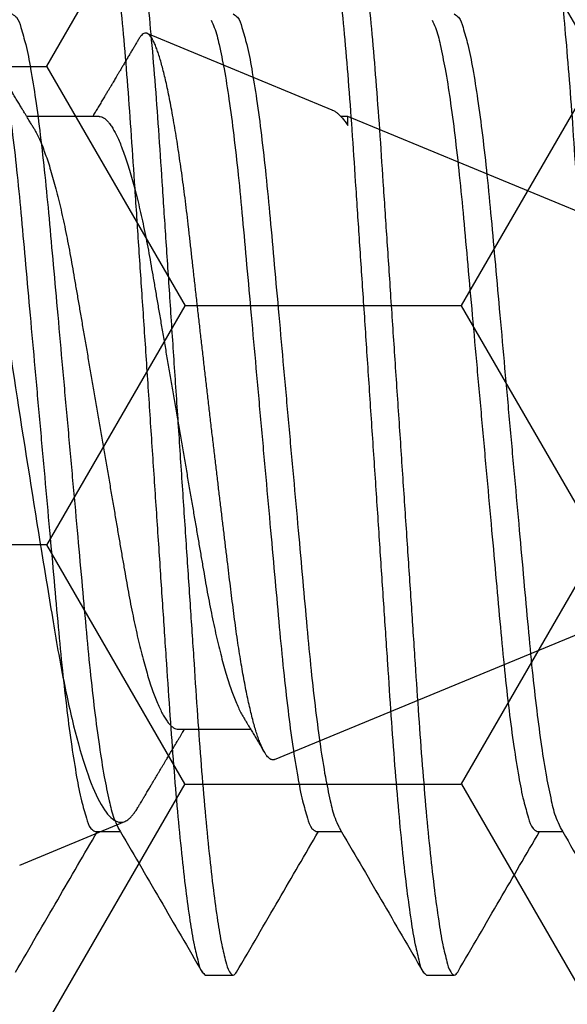
# Model space of a CAD drawing. Units: inches. Extents: x 0 to 298, y 0 to 50.
# Drawn here: x 9 to 9, y 19 to 19 of the extents above; entities that cross this region are included whole.
import ezdxf

# ---------------------------------------------------------------- set-up
doc = ezdxf.new("R2010")
doc.units = ezdxf.units.IN
doc.header["$LTSCALE"] = 0.25
doc.header["$MEASUREMENT"] = 0
doc.layers.add('Arcadia-Profile', color=6, linetype='Continuous')
doc.layers.add('Arcadia-Shade', color=8, linetype='Continuous')
pattern_1 = [(0, (-18.35598, -59.38041), (0.09375, 0.054126588), [0.0625, -0.125]), (120, (-18.35598, -59.38041), (-0.09375, 0.054126588), [0.0625, -0.125]), (60, (-18.35598, -59.38041), (0, 0.108253175), [-0.125, 0.0625])]

# ---------------------------------------------------------------- blocks, each defined once
blk = doc.blocks.new('*U37')
at = {"layer": 'Arcadia-Profile'}
for p, q in [((0.59116, 0.07079), (0.54929, 0.08814)), ((0.53843, 0.06934), (0.52203, 0.06934)), ((0.59467, 0.06934), (0.59307, 0.06934)), ((0.75, 0.005), (0.59467, 0.06934)), ((0.59467, 0.06727), (0.59467, 0.06934)), ((0.57811, -0.0762), (0.75, -0.005)), ((0.55629, -0.06934), (0.57268, -0.06934)), ((0.52046, -0.10008), (0.54422, -0.09024))]:
    blk.add_line(p, q, dxfattribs=at)
for points, knots in [([(0.52366, 0.06662), (0.52351, 0.06687), (0.52323, 0.06734), (0.52285, 0.06797), (0.52253, 0.06851), (0.52222, 0.06903), (0.5219, 0.06956), (0.52158, 0.07009), (0.52131, 0.07054), (0.52108, 0.07092), (0.52087, 0.07127), (0.52064, 0.07166), (0.52038, 0.0721), (0.52011, 0.07256), (0.51972, 0.0732), (0.51924, 0.07402), (0.51866, 0.07497), (0.51812, 0.07589), (0.51761, 0.07675), (0.51716, 0.07749), (0.51676, 0.07817), (0.51636, 0.07885), (0.51592, 0.07958), (0.51548, 0.08034), (0.51506, 0.08104), (0.51469, 0.08166), (0.5144, 0.08215), (0.51416, 0.08256), (0.51391, 0.08297), (0.51362, 0.08347), (0.5133, 0.08401), (0.51295, 0.08459), (0.5126, 0.08518), (0.51225, 0.08577), (0.51196, 0.08627), (0.51171, 0.08669), (0.51152, 0.08701), (0.51136, 0.08729), (0.51119, 0.08757), (0.51098, 0.08792), (0.51074, 0.08834), (0.51001, 0.08956), (0.50918, 0.09097), (0.50825, 0.09256), (0.50765, 0.09356), (0.50705, 0.09459), (0.50644, 0.09563), (0.5059, 0.09655), (0.50546, 0.09729), (0.50513, 0.09784), (0.50484, 0.09834), (0.50456, 0.09882), (0.50425, 0.09934), (0.5039, 0.09994), (0.50348, 0.10065), (0.50298, 0.1015), (0.5024, 0.1025), (0.50172, 0.10364), (0.50097, 0.10492), (0.50044, 0.10583), (0.50017, 0.1063)], [0, 0, 0, 0, 0.0193442, 0.0352402, 0.0479521, 0.0604641, 0.0742475, 0.0884531, 0.1004935, 0.1088778, 0.1171769, 0.126998, 0.1383024, 0.1500886, 0.1619199, 0.1873686, 0.2116371, 0.2343886, 0.256436, 0.2767943, 0.2908801, 0.3079115, 0.3276879, 0.3468456, 0.3646833, 0.3808372, 0.3941071, 0.4016138, 0.4118094, 0.4249731, 0.4392828, 0.4527443, 0.4690875, 0.4839723, 0.4972381, 0.5071122, 0.5152041, 0.5215166, 0.5281241, 0.536807, 0.5475648, 0.5600216, 0.6293174, 0.6540977, 0.6793925, 0.7052737, 0.7317431, 0.7580387, 0.7742889, 0.7880718, 0.7997579, 0.8114643, 0.8243299, 0.8393173, 0.8564292, 0.8781293, 0.9033335, 0.9320446, 0.9642659, 1, 1, 1, 1]), ([(0.50134, 0.10378), (0.50301, 0.09981), (0.50473, 0.0941), (0.50824, 0.07922), (0.50994, 0.07043), (0.51321, 0.05025), (0.51473, 0.03931), (0.51825, 0.01603), (0.52008, 0.00419), (0.52381, -0.01941), (0.52563, -0.03064), (0.52824, -0.0464), (0.52905, -0.05133), (0.53079, -0.06047), (0.5317, -0.06471), (0.5336, -0.07238), (0.53457, -0.07572), (0.53652, -0.08145), (0.53752, -0.08386), (0.5395, -0.08757), (0.54047, -0.08888), (0.54238, -0.0904), (0.54332, -0.09061), (0.54422, -0.09024)], [0, 0, 0, 0, 0.125, 0.125, 0.25, 0.25, 0.375, 0.375, 0.5, 0.5, 0.625, 0.625, 0.6875, 0.6875, 0.75, 0.75, 0.8125, 0.8125, 0.875, 0.875, 0.9375, 0.9375, 1, 1, 1, 1]), ([(0.57811, -0.0762), (0.57799, -0.07624), (0.57776, -0.07631), (0.57741, -0.07625), (0.57706, -0.07609), (0.57669, -0.07579), (0.57632, -0.07537), (0.57594, -0.07481), (0.57556, -0.07413), (0.57517, -0.07331), (0.57477, -0.07235), (0.57437, -0.07127), (0.57397, -0.07005), (0.57357, -0.06869), (0.57316, -0.0672), (0.57275, -0.06556), (0.57234, -0.0638), (0.57193, -0.06193), (0.57154, -0.05996), (0.57115, -0.05791), (0.57076, -0.05575), (0.57038, -0.05346), (0.57, -0.05106), (0.56962, -0.04853), (0.56925, -0.0459), (0.56889, -0.04321), (0.56854, -0.04048), (0.5682, -0.03769), (0.56786, -0.03484), (0.5675, -0.0319), (0.56713, -0.02889), (0.56676, -0.02579), (0.56638, -0.02264), (0.56599, -0.01942), (0.5656, -0.01616), (0.56521, -0.01285), (0.56481, -0.00949), (0.56441, -0.00609), (0.564, -0.00264), (0.56359, 0.00085), (0.56319, 0.00436), (0.56278, 0.00784), (0.56238, 0.01129), (0.56199, 0.0147), (0.5616, 0.0181), (0.56121, 0.02151), (0.56082, 0.02491), (0.56044, 0.02831), (0.56006, 0.03167), (0.55969, 0.03495), (0.55933, 0.03813), (0.55899, 0.04122), (0.55865, 0.04425), (0.5583, 0.04724), (0.55794, 0.05018), (0.55757, 0.05307), (0.55719, 0.05587), (0.55681, 0.05859), (0.55642, 0.06121), (0.55604, 0.06373), (0.55564, 0.06616), (0.55525, 0.0685), (0.55484, 0.07074), (0.55444, 0.07288), (0.55403, 0.0749), (0.55363, 0.07677), (0.55323, 0.07851), (0.55283, 0.0801), (0.55244, 0.08156), (0.55204, 0.08289), (0.55165, 0.08409), (0.55126, 0.08515), (0.55087, 0.08606), (0.55049, 0.0868), (0.55013, 0.08738), (0.54977, 0.08781), (0.54943, 0.08809), (0.54908, 0.08822), (0.54873, 0.0882), (0.54837, 0.08804), (0.548, 0.08771), (0.54766, 0.08731), (0.54746, 0.08696), (0.54737, 0.08682)], [0, 0, 0, 0, 0.011176, 0.022353, 0.0336, 0.044847, 0.056315, 0.067783, 0.079327, 0.090871, 0.1026, 0.114329, 0.12614, 0.13795, 0.150016, 0.162082, 0.174237, 0.186392, 0.198142, 0.209891, 0.221723, 0.233554, 0.245644, 0.257734, 0.269913, 0.282092, 0.293817, 0.305541, 0.317341, 0.329142, 0.341177, 0.353213, 0.365328, 0.377443, 0.389671, 0.401898, 0.414209, 0.426521, 0.439095, 0.451669, 0.464334, 0.476999, 0.489331, 0.501663, 0.514081, 0.526499, 0.539187, 0.551876, 0.564658, 0.57744, 0.589754, 0.602069, 0.614466, 0.626863, 0.639512, 0.652161, 0.664895, 0.677628, 0.690352, 0.703077, 0.715887, 0.728697, 0.741778, 0.754858, 0.768032, 0.781206, 0.79412, 0.807034, 0.820037, 0.833041, 0.846328, 0.859615, 0.873001, 0.886386, 0.899288, 0.912191, 0.925184, 0.938176, 0.951438, 0.9647, 0.978051, 0.991402, 1, 1, 1, 1]), ([(0.54737, 0.08682), (0.54734, 0.08677), (0.54717, 0.08649), (0.54686, 0.08597), (0.54642, 0.08523), (0.54597, 0.08446), (0.5455, 0.08367), (0.54502, 0.08286), (0.54454, 0.08205), (0.54407, 0.08126), (0.54362, 0.0805), (0.5432, 0.07978), (0.5428, 0.07912), (0.54245, 0.07853), (0.54214, 0.07801), (0.54187, 0.07755), (0.54158, 0.07707), (0.54125, 0.07651), (0.54088, 0.07588), (0.54048, 0.07521), (0.54006, 0.07451), (0.53959, 0.07372), (0.53906, 0.07284), (0.53849, 0.07188), (0.53793, 0.07095), (0.53748, 0.07019), (0.53716, 0.06966), (0.53702, 0.06943), (0.53697, 0.06934)], [0, 0, 0, 0, 0.008408, 0.047437, 0.090577, 0.134592, 0.179476, 0.225794, 0.272968, 0.319264, 0.361581, 0.403186, 0.441776, 0.47575, 0.505114, 0.529881, 0.55499, 0.588059, 0.625024, 0.663349, 0.703034, 0.744464, 0.798946, 0.855306, 0.908797, 0.959151, 0.984944, 1, 1, 1, 1]), ([(0.53843, 0.06934), (0.53859, 0.06932), (0.53892, 0.06929), (0.53944, 0.06905), (0.53997, 0.06865), (0.54051, 0.06808), (0.54107, 0.06735), (0.54163, 0.06646), (0.5422, 0.06541), (0.54278, 0.06419), (0.54337, 0.06281), (0.54396, 0.06126), (0.54456, 0.05954), (0.54516, 0.05766), (0.54576, 0.05565), (0.54635, 0.0535), (0.54694, 0.05122), (0.54751, 0.04883), (0.54808, 0.04634), (0.54863, 0.04376), (0.54916, 0.0411), (0.54968, 0.03837), (0.55018, 0.03559), (0.55066, 0.03276), (0.55116, 0.02986), (0.55167, 0.02687), (0.55221, 0.02376), (0.55276, 0.02055), (0.55333, 0.01724), (0.5539, 0.01387), (0.55449, 0.01045), (0.55509, 0.00699), (0.55568, 0.0035), (0.55629, 0), (0.55689, -0.00349), (0.55748, -0.00697), (0.55808, -0.01043), (0.55866, -0.01384), (0.55924, -0.01719), (0.5598, -0.02045), (0.56034, -0.02362), (0.56087, -0.02671), (0.56139, -0.02973), (0.5619, -0.03267), (0.56239, -0.03554), (0.56289, -0.03834), (0.56341, -0.04108), (0.56394, -0.04375), (0.56449, -0.04634), (0.56506, -0.04883), (0.56563, -0.05122), (0.56621, -0.05349), (0.56681, -0.05563), (0.5674, -0.05765), (0.568, -0.05951), (0.56859, -0.06121), (0.56918, -0.06274), (0.56976, -0.06413), (0.57035, -0.06535), (0.57077, -0.06617), (0.57101, -0.06654), (0.57105, -0.06661)], [0, 0, 0, 0, 0.01651, 0.033221, 0.050116, 0.067179, 0.084389, 0.101416, 0.118547, 0.135759, 0.153032, 0.170698, 0.18838, 0.206054, 0.223698, 0.241288, 0.258799, 0.276211, 0.293464, 0.310575, 0.327525, 0.344296, 0.36087, 0.37704, 0.393387, 0.409917, 0.426615, 0.443809, 0.461138, 0.478582, 0.49612, 0.513728, 0.531384, 0.549063, 0.566704, 0.584321, 0.601892, 0.619392, 0.636799, 0.653784, 0.670639, 0.687346, 0.703886, 0.720574, 0.737076, 0.753685, 0.770491, 0.787477, 0.804625, 0.821915, 0.839289, 0.856762, 0.874313, 0.891918, 0.909554, 0.926882, 0.944196, 0.961471, 0.978688, 0.996171, 1, 1, 1, 1]), ([(0.59116, 0.07079), (0.59117, 0.07079), (0.59136, 0.07073), (0.59173, 0.07051), (0.59229, 0.07011), (0.59286, 0.06959), (0.59346, 0.06894), (0.59406, 0.06818), (0.59447, 0.06758), (0.59467, 0.06727)], [0, 0, 0, 0, 0.009802, 0.172311, 0.33482, 0.500536, 0.666252, 0.833126, 1, 1, 1, 1]), ([(0.52366, 0.06661), (0.5237, 0.06655), (0.52392, 0.0662), (0.52434, 0.0654), (0.52492, 0.0642), (0.52551, 0.06281), (0.5261, 0.06126), (0.52671, 0.05954), (0.52731, 0.05766), (0.5279, 0.05565), (0.5285, 0.0535), (0.52908, 0.05122), (0.52966, 0.04883), (0.53022, 0.04634), (0.53077, 0.04376), (0.5313, 0.0411), (0.53182, 0.03837), (0.53232, 0.03559), (0.5328, 0.03276), (0.5333, 0.02986), (0.53382, 0.02687), (0.53435, 0.02376), (0.5349, 0.02055), (0.53547, 0.01724), (0.53605, 0.01387), (0.53663, 0.01045), (0.53723, 0.00699), (0.53783, 0.0035), (0.53843, 0), (0.53903, -0.00349), (0.53963, -0.00697), (0.54022, -0.01043), (0.54081, -0.01384), (0.54138, -0.01719), (0.54194, -0.02045), (0.54248, -0.02362), (0.54301, -0.02671), (0.54353, -0.02973), (0.54404, -0.03267), (0.54453, -0.03554), (0.54503, -0.03834), (0.54555, -0.04108), (0.54609, -0.04375), (0.54664, -0.04634), (0.5472, -0.04883), (0.54777, -0.05122), (0.54836, -0.05349), (0.54895, -0.05563), (0.54955, -0.05765), (0.55014, -0.05951), (0.55073, -0.06121), (0.55132, -0.06274), (0.55191, -0.06413), (0.55249, -0.06536), (0.55307, -0.06643), (0.55364, -0.06734), (0.5542, -0.06808), (0.55475, -0.06865), (0.55528, -0.06905), (0.55579, -0.06929), (0.55612, -0.06932), (0.55629, -0.06934)], [0, 0, 0, 0, 0.0032912, 0.0204215, 0.037634, 0.0549072, 0.0725726, 0.0902545, 0.1079293, 0.1255731, 0.1431623, 0.160674, 0.1780857, 0.1953383, 0.2124492, 0.2293993, 0.2461701, 0.2627449, 0.2789142, 0.2952611, 0.3117918, 0.3284899, 0.3456831, 0.3630123, 0.3804566, 0.3979942, 0.4156024, 0.4332581, 0.4509375, 0.4685784, 0.4861957, 0.5037658, 0.5212658, 0.5386731, 0.5556584, 0.5725136, 0.58922, 0.6057598, 0.6224484, 0.6389502, 0.6555591, 0.6723652, 0.6893513, 0.7064993, 0.7237894, 0.741163, 0.7586362, 0.7761867, 0.7937917, 0.8114277, 0.8287562, 0.8460695, 0.8633453, 0.8805615, 0.8980452, 0.9154223, 0.9326715, 0.9497724, 0.9667058, 0.9834539, 1, 1, 1, 1]), ([(0.57105, -0.06662), (0.5712, -0.06687), (0.57149, -0.06735), (0.57188, -0.068), (0.5722, -0.06853), (0.57247, -0.06898), (0.57272, -0.06939), (0.57307, -0.06999), (0.57356, -0.0708), (0.57415, -0.0718), (0.57475, -0.07279), (0.57531, -0.07374), (0.57569, -0.07436), (0.57587, -0.07467), (0.57587, -0.07468)], [0, 0, 0, 0, 0.09512, 0.175783, 0.241974, 0.294581, 0.344487, 0.394881, 0.515954, 0.644772, 0.766716, 0.885044, 0.996881, 1, 1, 1, 1]), ([(0.54733, -0.08684), (0.54736, -0.0868), (0.5475, -0.08656), (0.54775, -0.08615), (0.54803, -0.08567), (0.54823, -0.08532), (0.54837, -0.08509), (0.54848, -0.0849), (0.54858, -0.08473), (0.5487, -0.08454), (0.54887, -0.08424), (0.54911, -0.08384), (0.54939, -0.08337), (0.54973, -0.08279), (0.5501, -0.08217), (0.55048, -0.08154), (0.55076, -0.08105), (0.55101, -0.08064), (0.55125, -0.08023), (0.55155, -0.07972), (0.5519, -0.07913), (0.55228, -0.0785), (0.55266, -0.07787), (0.55302, -0.07725), (0.55337, -0.07666), (0.55368, -0.07615), (0.55394, -0.07571), (0.55418, -0.0753), (0.55444, -0.07487), (0.55488, -0.07414), (0.55548, -0.07312), (0.55612, -0.07206), (0.55662, -0.07122), (0.55697, -0.07063), (0.55729, -0.0701), (0.55753, -0.0697), (0.55768, -0.06946), (0.55773, -0.06936), (0.55775, -0.06934)], [0, 0, 0, 0, 0.007067, 0.042008, 0.070146, 0.088137, 0.101562, 0.110566, 0.119641, 0.130911, 0.144379, 0.169978, 0.198705, 0.22563, 0.268817, 0.305437, 0.333881, 0.352034, 0.375314, 0.404511, 0.439491, 0.476124, 0.512435, 0.548422, 0.582315, 0.612738, 0.636978, 0.65761, 0.682028, 0.710694, 0.78349, 0.85669, 0.892391, 0.927195, 0.957963, 0.983241, 0.996538, 1, 1, 1, 1]), ([(0.54422, -0.09024), (0.54437, -0.09016), (0.54469, -0.09001), (0.54516, -0.08965), (0.54565, -0.08919), (0.54615, -0.08861), (0.54666, -0.08791), (0.54706, -0.08732), (0.54728, -0.08693), (0.54733, -0.08684)], [0, 0, 0, 0, 0.157783, 0.315566, 0.474138, 0.632709, 0.793723, 0.954737, 1, 1, 1, 1])]:
    blk.add_open_spline(points, degree=3, knots=knots, dxfattribs=at)
blk = doc.blocks.new('*U197')
at = {"layer": 'Arcadia-Profile'}
for p, q in [((4.85, -0.09252), (4.85573, -0.09252)), ((4.9, -0.09252), (4.90573, -0.09252)), ((4.95, -0.09252), (4.95573, -0.09252)), ((4.875, -0.125), (4.88125, -0.125)), ((4.925, -0.125), (4.93125, -0.125))]:
    blk.add_line(p, q, dxfattribs=at)
for points, knots in [([(4.84894, 0.12359), (4.849, 0.12381), (4.84917, 0.12436), (4.85002, 0.12538), (4.85122, 0.12378), (4.85179, 0.12158), (4.85277, 0.11761), (4.85363, 0.11224), (4.85458, 0.10533), (4.8555, 0.09709), (4.85641, 0.08767), (4.85728, 0.07729), (4.8581, 0.06614), (4.85888, 0.05424), (4.85973, 0.04157), (4.86063, 0.02815), (4.86156, 0.01421), (4.8625, 0), (4.86345, -0.01421), (4.86438, -0.02815), (4.86527, -0.04157), (4.86612, -0.05424), (4.8669, -0.06614), (4.86772, -0.07729), (4.86859, -0.08767), (4.8695, -0.09709), (4.87043, -0.10534), (4.87138, -0.11221), (4.87223, -0.11768), (4.87323, -0.12144), (4.87378, -0.12403), (4.87471, -0.12477), (4.875, -0.125)], [0, 0, 0, 0, 0.002857, 0.0071573, 0.0114575, 0.0210209, 0.0366094, 0.0582999, 0.0858506, 0.1187605, 0.1563166, 0.1976471, 0.2417885, 0.2883624, 0.3385487, 0.3917687, 0.4471225, 0.5035785, 0.5600345, 0.6153882, 0.6686081, 0.7187945, 0.7653684, 0.8095097, 0.8508402, 0.8883963, 0.9213065, 0.9488569, 0.9705474, 0.9861364, 0.9956997, 1, 1, 1, 1]), ([(4.85625, 0.125), (4.85654, 0.12477), (4.85748, 0.12403), (4.85803, 0.12144), (4.85902, 0.11768), (4.85987, 0.11221), (4.86083, 0.10534), (4.86175, 0.09709), (4.86266, 0.08767), (4.86353, 0.07729), (4.86435, 0.06614), (4.86513, 0.05424), (4.86598, 0.04157), (4.86687, 0.02815), (4.8678, 0.01421), (4.86875, 0), (4.8697, -0.01421), (4.87063, -0.02815), (4.87152, -0.04157), (4.87237, -0.05424), (4.87315, -0.06614), (4.87397, -0.07729), (4.87484, -0.08767), (4.87575, -0.09709), (4.87668, -0.10533), (4.87763, -0.11224), (4.87848, -0.11761), (4.87948, -0.12158), (4.88001, -0.12378), (4.88126, -0.12536), (4.88177, -0.12465), (4.88202, -0.1243)], [0, 0, 0, 0, 0.004313, 0.013906, 0.029543, 0.051299, 0.078934, 0.111945, 0.149616, 0.191073, 0.235349, 0.282065, 0.332405, 0.385788, 0.441311, 0.497939, 0.554568, 0.610091, 0.663473, 0.713813, 0.76053, 0.804806, 0.846263, 0.883934, 0.916944, 0.944579, 0.966336, 0.981972, 0.991565, 0.995878, 1, 1, 1, 1]), ([(4.89894, 0.12359), (4.899, 0.12381), (4.89917, 0.12436), (4.90002, 0.12538), (4.90122, 0.12378), (4.90179, 0.12158), (4.90277, 0.11761), (4.90363, 0.11224), (4.90458, 0.10533), (4.9055, 0.09709), (4.90641, 0.08767), (4.90728, 0.07729), (4.9081, 0.06614), (4.90888, 0.05424), (4.90973, 0.04157), (4.91063, 0.02815), (4.91155, 0.01421), (4.9125, 0), (4.91345, -0.01421), (4.91438, -0.02815), (4.91527, -0.04157), (4.91612, -0.05424), (4.9169, -0.06614), (4.91772, -0.07729), (4.91859, -0.08767), (4.9195, -0.09709), (4.92043, -0.10534), (4.92138, -0.11221), (4.92223, -0.11768), (4.92323, -0.12144), (4.92377, -0.12403), (4.92471, -0.12477), (4.925, -0.125)], [0, 0, 0, 0, 0.002857, 0.007157, 0.011458, 0.021021, 0.036609, 0.0583, 0.085851, 0.118761, 0.156317, 0.197647, 0.241788, 0.288362, 0.338549, 0.391769, 0.447122, 0.503578, 0.560034, 0.615388, 0.668608, 0.718795, 0.765368, 0.80951, 0.85084, 0.888396, 0.921306, 0.948857, 0.970547, 0.986136, 0.9957, 1, 1, 1, 1]), ([(4.90625, 0.125), (4.90654, 0.12477), (4.90748, 0.12403), (4.90803, 0.12144), (4.90902, 0.11768), (4.90987, 0.11221), (4.91083, 0.10534), (4.91175, 0.09709), (4.91266, 0.08767), (4.91353, 0.07729), (4.91435, 0.06614), (4.91513, 0.05424), (4.91598, 0.04157), (4.91687, 0.02815), (4.9178, 0.01421), (4.91875, 0), (4.9197, -0.01421), (4.92063, -0.02815), (4.92152, -0.04157), (4.92237, -0.05424), (4.92315, -0.06614), (4.92397, -0.07729), (4.92484, -0.08767), (4.92575, -0.09709), (4.92668, -0.10533), (4.92763, -0.11224), (4.92848, -0.11761), (4.92948, -0.12158), (4.93001, -0.12378), (4.93126, -0.12536), (4.93177, -0.12465), (4.93202, -0.1243)], [0, 0, 0, 0, 0.004313, 0.013906, 0.029543, 0.051299, 0.078934, 0.111945, 0.149616, 0.191073, 0.235349, 0.282065, 0.332405, 0.385788, 0.441311, 0.497939, 0.554568, 0.610091, 0.663473, 0.713813, 0.76053, 0.804806, 0.846263, 0.883934, 0.916944, 0.944579, 0.966336, 0.981972, 0.991565, 0.995878, 1, 1, 1, 1]), ([(4.94894, 0.12359), (4.949, 0.12381), (4.94917, 0.12436), (4.95002, 0.12538), (4.95122, 0.12378), (4.95179, 0.12158), (4.95277, 0.11761), (4.95363, 0.11224), (4.95458, 0.10533), (4.9555, 0.09709), (4.95641, 0.08767), (4.95728, 0.07729), (4.9581, 0.06614), (4.95888, 0.05424), (4.95973, 0.04157), (4.96063, 0.02815), (4.96155, 0.01421), (4.9625, 0), (4.96345, -0.01421), (4.96438, -0.02815), (4.96527, -0.04157), (4.96612, -0.05424), (4.9669, -0.06614), (4.96772, -0.07729), (4.96859, -0.08767), (4.9695, -0.09709), (4.97043, -0.10534), (4.97138, -0.11221), (4.97224, -0.11768), (4.97323, -0.12144), (4.97377, -0.12403), (4.97471, -0.12477), (4.975, -0.125)], [0, 0, 0, 0, 0.0028562, 0.0071565, 0.0114567, 0.0210201, 0.0366086, 0.0582991, 0.0858499, 0.1187601, 0.156316, 0.1976465, 0.241788, 0.2883619, 0.3385483, 0.3917683, 0.4471222, 0.5035782, 0.5600343, 0.6153881, 0.6686081, 0.7187945, 0.7653684, 0.8095097, 0.8508405, 0.8883964, 0.9213066, 0.9488574, 0.9705479, 0.9861364, 0.9956997, 1, 1, 1, 1]), ([(4.95625, 0.125), (4.95654, 0.12477), (4.95748, 0.12403), (4.95803, 0.12144), (4.95902, 0.11768), (4.95987, 0.11221), (4.96083, 0.10534), (4.96175, 0.09709), (4.96266, 0.08767), (4.96353, 0.07729), (4.96435, 0.06614), (4.96513, 0.05424), (4.96598, 0.04157), (4.96688, 0.02815), (4.9678, 0.01421), (4.96875, 0), (4.9697, -0.01421), (4.97063, -0.02815), (4.97152, -0.04157), (4.97237, -0.05424), (4.97315, -0.06614), (4.97397, -0.07729), (4.97484, -0.08767), (4.97575, -0.09709), (4.97668, -0.10533), (4.97763, -0.11224), (4.97848, -0.11761), (4.97948, -0.12158), (4.98001, -0.12378), (4.98126, -0.12536), (4.98177, -0.12465), (4.98202, -0.1243)], [0, 0, 0, 0, 0.004315, 0.013908, 0.029544, 0.051301, 0.078935, 0.111946, 0.149617, 0.191073, 0.235349, 0.282066, 0.332405, 0.385788, 0.441311, 0.497939, 0.554567, 0.61009, 0.663473, 0.713812, 0.760529, 0.804805, 0.846261, 0.883932, 0.916943, 0.944577, 0.966334, 0.98197, 0.991563, 0.995878, 1, 1, 1, 1]), ([(4.83125, 0.09252), (4.83159, 0.0923), (4.83264, 0.09159), (4.83337, 0.08893), (4.83451, 0.08514), (4.83553, 0.07966), (4.83663, 0.07285), (4.83768, 0.06481), (4.83869, 0.05582), (4.83962, 0.04602), (4.84056, 0.03545), (4.84158, 0.02415), (4.84265, 0.01223), (4.84375, 0), (4.84485, -0.01223), (4.84593, -0.02415), (4.84695, -0.03545), (4.84789, -0.04602), (4.84882, -0.05582), (4.84983, -0.06481), (4.85089, -0.07284), (4.85195, -0.07968), (4.85307, -0.08508), (4.85396, -0.08895), (4.85486, -0.09083), (4.85518, -0.0915)], [0, 0, 0, 0, 0.006468, 0.019982, 0.04169, 0.071566, 0.109003, 0.152953, 0.202049, 0.254749, 0.311429, 0.372805, 0.437547, 0.504048, 0.570549, 0.635291, 0.696667, 0.753347, 0.806047, 0.855143, 0.899093, 0.93653, 0.966406, 0.988114, 1, 1, 1, 1]), ([(4.88125, 0.09252), (4.88159, 0.0923), (4.88264, 0.09159), (4.88337, 0.08893), (4.88451, 0.08514), (4.88553, 0.07966), (4.88663, 0.07285), (4.88768, 0.06481), (4.88869, 0.05582), (4.88962, 0.04602), (4.89056, 0.03545), (4.89158, 0.02415), (4.89265, 0.01223), (4.89375, 0), (4.89485, -0.01223), (4.89593, -0.02415), (4.89695, -0.03545), (4.89789, -0.04602), (4.89882, -0.05582), (4.89983, -0.06481), (4.90089, -0.07284), (4.90195, -0.07968), (4.90307, -0.08508), (4.90396, -0.08895), (4.90486, -0.09083), (4.90518, -0.0915)], [0, 0, 0, 0, 0.006468, 0.019982, 0.04169, 0.071566, 0.109003, 0.152953, 0.202049, 0.254749, 0.311429, 0.372805, 0.437547, 0.504048, 0.570549, 0.635291, 0.696667, 0.753347, 0.806047, 0.855143, 0.899093, 0.93653, 0.966406, 0.988114, 1, 1, 1, 1]), ([(4.93125, 0.09252), (4.93159, 0.0923), (4.93264, 0.09159), (4.93337, 0.08893), (4.93451, 0.08514), (4.93553, 0.07966), (4.93663, 0.07285), (4.93768, 0.06481), (4.93869, 0.05582), (4.93962, 0.04602), (4.94056, 0.03545), (4.94158, 0.02415), (4.94265, 0.01223), (4.94375, 0), (4.94485, -0.01223), (4.94593, -0.02415), (4.94695, -0.03545), (4.94789, -0.04602), (4.94882, -0.05582), (4.94982, -0.06481), (4.95089, -0.07284), (4.95195, -0.07968), (4.95307, -0.08508), (4.95396, -0.08895), (4.95486, -0.09083), (4.95518, -0.0915)], [0, 0, 0, 0, 0.006468, 0.019983, 0.041691, 0.071567, 0.109004, 0.152954, 0.202049, 0.25475, 0.311429, 0.372805, 0.437548, 0.504049, 0.57055, 0.635292, 0.696668, 0.753348, 0.806048, 0.855144, 0.899094, 0.93653, 0.966406, 0.988114, 1, 1, 1, 1]), ([(4.82623, 0.09116), (4.82649, 0.0906), (4.82733, 0.08883), (4.82818, 0.08508), (4.82931, 0.07968), (4.83037, 0.07284), (4.83143, 0.06481), (4.83244, 0.05582), (4.83337, 0.04602), (4.83431, 0.03545), (4.83533, 0.02415), (4.8364, 0.01223), (4.8375, 0), (4.8386, -0.01223), (4.83968, -0.02415), (4.8407, -0.03545), (4.84164, -0.04602), (4.84257, -0.05582), (4.84358, -0.06481), (4.84463, -0.07285), (4.84573, -0.07966), (4.84675, -0.08514), (4.84789, -0.08893), (4.84861, -0.09159), (4.84966, -0.0923), (4.85, -0.09252)], [0, 0, 0, 0, 0.009895, 0.031646, 0.061582, 0.099095, 0.143133, 0.192328, 0.245134, 0.301928, 0.363428, 0.428301, 0.494936, 0.561571, 0.626443, 0.687943, 0.744737, 0.797544, 0.846738, 0.890777, 0.928289, 0.958225, 0.979977, 0.993519, 1, 1, 1, 1]), ([(4.87623, 0.09116), (4.87649, 0.0906), (4.87733, 0.08883), (4.87818, 0.08508), (4.87931, 0.07968), (4.88037, 0.07284), (4.88143, 0.06481), (4.88244, 0.05582), (4.88337, 0.04602), (4.88431, 0.03545), (4.88533, 0.02415), (4.8864, 0.01223), (4.8875, 0), (4.8886, -0.01223), (4.88968, -0.02415), (4.8907, -0.03545), (4.89164, -0.04602), (4.89257, -0.05582), (4.89358, -0.06481), (4.89463, -0.07285), (4.89573, -0.07966), (4.89675, -0.08514), (4.89789, -0.08893), (4.89861, -0.09159), (4.89966, -0.0923), (4.9, -0.09252)], [0, 0, 0, 0, 0.009895, 0.031646, 0.061582, 0.099095, 0.143133, 0.192328, 0.245134, 0.301928, 0.363428, 0.428301, 0.494936, 0.561571, 0.626443, 0.687943, 0.744737, 0.797544, 0.846738, 0.890777, 0.928289, 0.958225, 0.979977, 0.993519, 1, 1, 1, 1]), ([(4.92623, 0.09116), (4.92649, 0.0906), (4.92733, 0.08883), (4.92818, 0.08508), (4.9293, 0.07968), (4.93037, 0.07284), (4.93143, 0.06481), (4.93244, 0.05582), (4.93337, 0.04602), (4.93431, 0.03545), (4.93533, 0.02415), (4.9364, 0.01223), (4.9375, 0), (4.9386, -0.01223), (4.93968, -0.02415), (4.9407, -0.03545), (4.94164, -0.04602), (4.94257, -0.05582), (4.94358, -0.06481), (4.94463, -0.07285), (4.94573, -0.07966), (4.94675, -0.08514), (4.94789, -0.08893), (4.94861, -0.09159), (4.94966, -0.0923), (4.95, -0.09252)], [0, 0, 0, 0, 0.009893, 0.031646, 0.061581, 0.099094, 0.143132, 0.192327, 0.245134, 0.301928, 0.363428, 0.4283, 0.494936, 0.561571, 0.626443, 0.687943, 0.744737, 0.797544, 0.846739, 0.890777, 0.92829, 0.958226, 0.979978, 0.993519, 1, 1, 1, 1]), ([(4.83202, -0.12433), (4.8352, -0.11886), (4.84135, -0.10826), (4.84753, -0.09766), (4.85052, -0.09252)], [0, 0, 0, 0, 0.515304, 1, 1, 1, 1]), ([(4.85518, -0.09158), (4.85836, -0.09703), (4.86472, -0.10794), (4.87106, -0.11886), (4.87423, -0.12433)], [0, 0, 0, 0, 0.499603, 1, 1, 1, 1]), ([(4.88202, -0.12433), (4.8852, -0.11886), (4.89135, -0.10826), (4.89753, -0.09766), (4.90052, -0.09252)], [0, 0, 0, 0, 0.515301, 1, 1, 1, 1]), ([(4.90518, -0.09158), (4.90836, -0.09703), (4.91472, -0.10794), (4.92106, -0.11886), (4.92423, -0.12433)], [0, 0, 0, 0, 0.4996028, 1, 1, 1, 1]), ([(4.93202, -0.12433), (4.9352, -0.11886), (4.94135, -0.10826), (4.94753, -0.09766), (4.95052, -0.09252)], [0, 0, 0, 0, 0.515301, 1, 1, 1, 1]), ([(4.95518, -0.09158), (4.95836, -0.09703), (4.96472, -0.10794), (4.97106, -0.11886), (4.97423, -0.12433)], [0, 0, 0, 0, 0.4996028, 1, 1, 1, 1])]:
    blk.add_open_spline(points, degree=3, knots=knots, dxfattribs=at)

msp = doc.modelspace()

# ---------------------------------------------------------------- hatches: boundary and pattern name
at = {"layer": 'Arcadia-Shade', "lineweight": -3}
h = msp.add_hatch(dxfattribs=at)
h.set_pattern_fill('HONEY', color=256, scale=0.5)
h.set_pattern_definition(pattern_1)
h.paths.add_polyline_path([(12.04243, 19.71333, -0.414214), (12.03243, 19.70333), (11.96743, 19.70333, 1), (11.96743, 19.65333), (12.03243, 19.65333, -0.414214), (12.04243, 19.64333), (12.04243, 18.61833, -0.414213), (12.03243, 18.60833), (12.03243, 18.63083), (11.03243, 18.63083), (11.03243, 18.13083), (11.46134, 18.13083), (11.46134, 18.00583), (9.44834, 18.00583), (9.44834, 18.13083), (9.87747, 18.13083), (9.87747, 18.25583), (9.87747, 18.63083), (8.87747, 18.63083), (8.87747, 18.60833, -0.414213), (8.86747, 18.61833), (8.86747, 19.64333, -0.414214), (8.87747, 19.65333), (8.94247, 19.65333, 1), (8.94247, 19.70333), (8.87747, 19.70333, -0.414214), (8.86747, 19.71333), (8.86747, 20.12083, -0.414214), (8.87747, 20.13083), (9.36582, 20.13083), (9.38025, 20.13083, 0.26654), (9.37772, 20.05123), (9.401, 20.00658, 0.790644), (9.44834, 20.01781), (9.44834, 20.25583), (11.46134, 20.25583), (11.46134, 20.13083), (11.54408, 20.13083), (12.03243, 20.13083, -0.414214), (12.04243, 20.12083)])
h.paths.add_polyline_path([(10.87145, 20.01058), (10.77443, 20.01058, -0.400875), (10.76244, 20.02203, 0.302768), (10.75719, 20.02918), (10.72445, 20.04109, 0.493145), (10.71374, 20.03427), (10.70348, 19.91695, 0.961852), (10.71934, 19.91494, -0.270495), (10.7245, 19.92114), (10.78614, 19.94358, -0.843039), (10.80945, 19.93958), (10.80945, 19.90941, 0.414214), (10.79764, 19.92122), (10.78203, 19.92122, 0.131652), (10.7781, 19.92016), (10.71893, 19.88601, -0.155993), (10.71425, 19.88499, -0.210436), (10.67548, 19.90669), (10.61255, 19.99019, 0.235469), (10.58111, 20.00587), (10.37779, 20.00587), (10.31873, 20.00587, 0.235469), (10.28729, 19.99019), (10.22436, 19.90669, -0.210436), (10.18559, 19.88499, -0.155993), (10.18091, 19.88601), (10.12175, 19.92016, 0.131652), (10.11781, 19.92122), (10.1022, 19.92122, 0.385304), (10.09045, 19.91058), (10.09045, 19.93958, -0.843039), (10.11376, 19.94358), (10.1754, 19.92114, -0.270495), (10.18056, 19.91494, 0.961852), (10.19642, 19.91695), (10.18615, 20.03427, 0.493145), (10.17545, 20.04109), (10.14271, 20.02918, 0.302768), (10.13746, 20.02203, -0.400875), (10.12547, 20.01058), (10.02845, 20.01058, 0.414214), (10.01245, 19.99458), (10.01245, 19.63058, -0.414214), (9.98145, 19.59958), (8.89745, 19.59958, 0.414214), (8.88745, 19.58958), (8.88745, 19.28708), (8.90745, 19.28708, 0.414214), (8.89745, 19.27708), (8.89745, 18.67208, 0.414214), (8.90745, 18.66208), (9.99145, 18.66208, -0.414214), (10.02245, 18.63108), (10.02245, 18.59268, -1), (10.02245, 18.57268), (10.02245, 18.49268, -1), (10.02245, 18.47268), (10.02245, 18.26708, 0.414214), (10.03845, 18.25108), (10.13547, 18.25108, -0.400875), (10.14746, 18.23962, 0.302768), (10.15271, 18.23247), (10.18545, 18.22056, 0.493145), (10.19615, 18.22738), (10.20642, 18.3447, 0.961852), (10.19056, 18.34671, -0.270495), (10.1854, 18.34051), (10.12376, 18.31808, -0.843039), (10.10045, 18.32208), (10.10045, 18.35107, 0.385304), (10.1122, 18.34043), (10.12781, 18.34043, 0.131652), (10.13175, 18.34149), (10.19091, 18.37564, -0.155993), (10.19559, 18.37666, -0.210436), (10.23436, 18.35497), (10.29729, 18.27146, 0.235469), (10.32873, 18.25579), (10.38779, 18.25579), (10.59111, 18.25579, 0.235469), (10.62255, 18.27146), (10.68548, 18.35497, -0.210436), (10.72425, 18.37666, -0.155993), (10.72893, 18.37564), (10.7881, 18.34149, 0.131652), (10.79203, 18.34043), (10.80764, 18.34043, 0.414214), (10.81945, 18.35224), (10.81945, 18.32208, -0.843039), (10.79614, 18.31808), (10.7345, 18.34051, -0.270495), (10.72934, 18.34671, 0.961852), (10.71348, 18.3447), (10.72374, 18.22738, 0.493145), (10.73445, 18.22056), (10.76719, 18.23247, 0.302768), (10.77244, 18.23962, -0.400875), (10.78443, 18.25108), (10.88145, 18.25108, 0.414214), (10.89745, 18.26708), (10.89745, 18.63108, -0.414214), (10.92845, 18.66208), (12.01245, 18.66208, 0.414214), (12.02245, 18.67208), (12.02245, 18.97458), (12.00245, 18.97458, 0.414214), (12.01245, 18.98458), (12.01245, 19.58958, 0.414214), (12.00245, 19.59958), (10.91845, 19.59958, -0.414214), (10.88745, 19.63058), (10.88745, 19.99458, 0.414214)], flags=16)
h.paths.add_polyline_path([(10.79764, 19.53873), (10.78203, 19.53873, 0.131652), (10.7781, 19.53767), (10.71847, 19.50325, -0.115574), (10.71503, 19.50221, 0.225924), (10.62629, 19.45283), (10.58361, 19.39619, -0.22958), (10.31624, 19.39619), (10.27355, 19.45283, 0.225924), (10.18481, 19.50221, -0.115574), (10.18137, 19.50325), (10.12175, 19.53767, 0.131652), (10.11781, 19.53873), (10.1022, 19.53873, 0.414214), (10.09039, 19.52691), (10.09039, 19.49148, 0.414214), (10.1022, 19.47967), (10.10693, 19.47967, -1.809163), (10.10693, 19.43833), (10.1022, 19.43833, 0.414214), (10.09039, 19.42652), (10.09039, 19.39109, 0.414214), (10.1022, 19.37928), (10.11781, 19.37928, 0.131652), (10.12175, 19.38033), (10.18091, 19.41449, -0.155993), (10.18559, 19.41551, -0.210436), (10.22436, 19.39381), (10.28729, 19.31031, 0.235469), (10.31873, 19.29463), (10.37779, 19.29463), (10.58111, 19.29463, 0.235469), (10.61255, 19.31031), (10.67548, 19.39381, -0.210436), (10.71425, 19.41551, -0.155993), (10.71893, 19.41449), (10.7781, 19.38033, 0.131652), (10.78203, 19.37928), (10.79764, 19.37928, 0.414214), (10.80945, 19.39109), (10.80945, 19.42652, 0.414214), (10.79764, 19.43833), (10.79291, 19.43833, -1.809163), (10.79291, 19.47967), (10.79764, 19.47967, 0.414214), (10.80945, 19.49148), (10.80945, 19.52691, 0.414214)], flags=0)
h.paths.add_polyline_path([(10.59111, 18.96702), (10.38779, 18.96702), (10.32873, 18.96702, 0.235469), (10.29729, 18.95134), (10.23436, 18.86784, -0.210436), (10.19559, 18.84614, -0.155993), (10.19091, 18.84716), (10.13175, 18.88132, 0.131652), (10.12781, 18.88237), (10.1122, 18.88237, 0.414214), (10.10039, 18.87056), (10.10039, 18.83513, 0.414214), (10.1122, 18.82332), (10.11693, 18.82332, -1.809163), (10.11693, 18.78198), (10.1122, 18.78198, 0.414214), (10.10039, 18.77017), (10.10039, 18.73474, 0.414214), (10.1122, 18.72293), (10.12781, 18.72293, 0.131652), (10.13175, 18.72398), (10.19137, 18.7584, -0.115574), (10.19481, 18.75944, 0.225924), (10.28355, 18.80882), (10.32624, 18.86546, -0.22958), (10.59361, 18.86546), (10.63629, 18.80882, 0.225924), (10.72503, 18.75944, -0.115574), (10.72847, 18.7584), (10.7881, 18.72398, 0.131652), (10.79203, 18.72293), (10.80764, 18.72293, 0.414214), (10.81945, 18.73474), (10.81945, 18.77017, 0.414214), (10.80764, 18.78198), (10.80291, 18.78198, -1.809163), (10.80291, 18.82332), (10.80764, 18.82332, 0.414214), (10.81945, 18.83513), (10.81945, 18.87056, 0.414214), (10.80764, 18.88237), (10.79203, 18.88237, 0.131652), (10.7881, 18.88132), (10.72893, 18.84716, -0.155993), (10.72425, 18.84614, -0.210436), (10.68548, 18.86784), (10.62255, 18.95134, 0.235469)], flags=0)
h.paths.add_polyline_path([(11.53195, 20.05123), (11.50868, 20.00658, -0.790644), (11.46134, 20.01781), (11.46134, 20.13083), (11.52943, 20.13083, -0.26654)], flags=16)
h.paths.add_polyline_path([(8.94244, 19.86148), (9.99896, 19.86148), (9.99896, 19.61887), (8.94244, 19.61887)], flags=24)
h.paths.add_polyline_path([(10.9011, 19.86148), (11.9573, 19.86148), (11.9573, 19.61887), (10.9011, 19.61887)], flags=24)
h = msp.add_hatch(dxfattribs=at)
h.set_pattern_fill('HONEY', color=256, scale=0.5)
h.set_pattern_definition(pattern_1)
h.paths.add_polyline_path([(11.85645, 18.90658, 0.414214), (11.86645, 18.89658), (11.9132, 18.89658, -0.414214), (11.94445, 18.86533), (11.94445, 18.85833, -1), (11.94445, 18.83833), (11.94445, 18.79833, -1), (11.94445, 18.77833), (11.94445, 18.77133, -0.414214), (11.9132, 18.74008), (10.9287, 18.74008, -0.414214), (10.89745, 18.77133), (10.89745, 18.95573, 0.414214), (10.88145, 18.97173), (10.78443, 18.97173, -0.400875), (10.77244, 18.98318, 0.302768), (10.76719, 18.99033), (10.73445, 19.00225, 0.493145), (10.72374, 18.99543), (10.71348, 18.8781, 0.961852), (10.72934, 18.87609, -0.270495), (10.7345, 18.8823), (10.79614, 18.90473, -0.843039), (10.81945, 18.90073), (10.81945, 18.87056, 0.414214), (10.80764, 18.88237), (10.79203, 18.88237, 0.131652), (10.7881, 18.88132), (10.72893, 18.84716, -0.155993), (10.72425, 18.84614, -0.210436), (10.68548, 18.86784), (10.62255, 18.95134, 0.235469), (10.59111, 18.96702), (10.38779, 18.96702), (10.32873, 18.96702, 0.235469), (10.29729, 18.95134), (10.23436, 18.86784, -0.210436), (10.19559, 18.84614, -0.155993), (10.19091, 18.84716), (10.13175, 18.88132, 0.131652), (10.12781, 18.88237), (10.1122, 18.88237, 0.385304), (10.10045, 18.87174), (10.10045, 18.90073, -0.843039), (10.12376, 18.90473), (10.1854, 18.8823, -0.270495), (10.19056, 18.87609, 0.961852), (10.20642, 18.8781), (10.19615, 18.99543, 0.493145), (10.18545, 19.00225), (10.15271, 18.99033, 0.302768), (10.14746, 18.98318, -0.400875), (10.13547, 18.97173), (10.03845, 18.97173, 0.414214), (10.02245, 18.95573), (10.02245, 18.77133, -0.414214), (9.9912, 18.74008), (9.05345, 18.74008), (9.05345, 19.35508, 0.414214), (9.04345, 19.36508), (8.9967, 19.36508, -0.414214), (8.96545, 19.39633), (8.96545, 19.40333, -1), (8.96545, 19.42333), (8.96545, 19.46333, -1), (8.96545, 19.48333), (8.96545, 19.49033, -0.414214), (8.9967, 19.52158), (9.9812, 19.52158, -0.414214), (10.01245, 19.49033), (10.01245, 19.30592, 0.414214), (10.02845, 19.28992), (10.12547, 19.28992, -0.400875), (10.13746, 19.27847, 0.302768), (10.14271, 19.27132), (10.17545, 19.2594, 0.493145), (10.18615, 19.26622), (10.19642, 19.38355, 0.961852), (10.18056, 19.38556, -0.270495), (10.1754, 19.37936), (10.11376, 19.35692, -0.843039), (10.09045, 19.36092), (10.09045, 19.38991, 0.385304), (10.1022, 19.37928), (10.11781, 19.37928, 0.131652), (10.12175, 19.38033), (10.18091, 19.41449, -0.155993), (10.18559, 19.41551, -0.210436), (10.22436, 19.39381), (10.28729, 19.31031, 0.235469), (10.31873, 19.29463), (10.37779, 19.29463), (10.58111, 19.29463, 0.235469), (10.61255, 19.31031), (10.67548, 19.39381, -0.210436), (10.71425, 19.41551, -0.155993), (10.71893, 19.41449), (10.7781, 19.38033, 0.131652), (10.78203, 19.37928), (10.79764, 19.37928, 0.414214), (10.80945, 19.39109), (10.80945, 19.36092, -0.843039), (10.78614, 19.35692), (10.7245, 19.37936, -0.270495), (10.71934, 19.38556, 0.961852), (10.70348, 19.38355), (10.71374, 19.26622, 0.493145), (10.72445, 19.2594), (10.75719, 19.27132, 0.302768), (10.76244, 19.27847, -0.400875), (10.77443, 19.28992), (10.87145, 19.28992, 0.414214), (10.88745, 19.30592), (10.88745, 19.49033, -0.414214), (10.9187, 19.52158), (11.85645, 19.52158)])

# ---------------------------------------------------------------- block references
at = {"layer": 'Arcadia-Profile', "lineweight": -3}
for name, p in [('*U37', (8.74247, 19.13083)), ('*U197', (4.42997, 19.13083))]:
    msp.add_blockref(name, p, dxfattribs=at)

doc.saveas('drawing.dxf')
